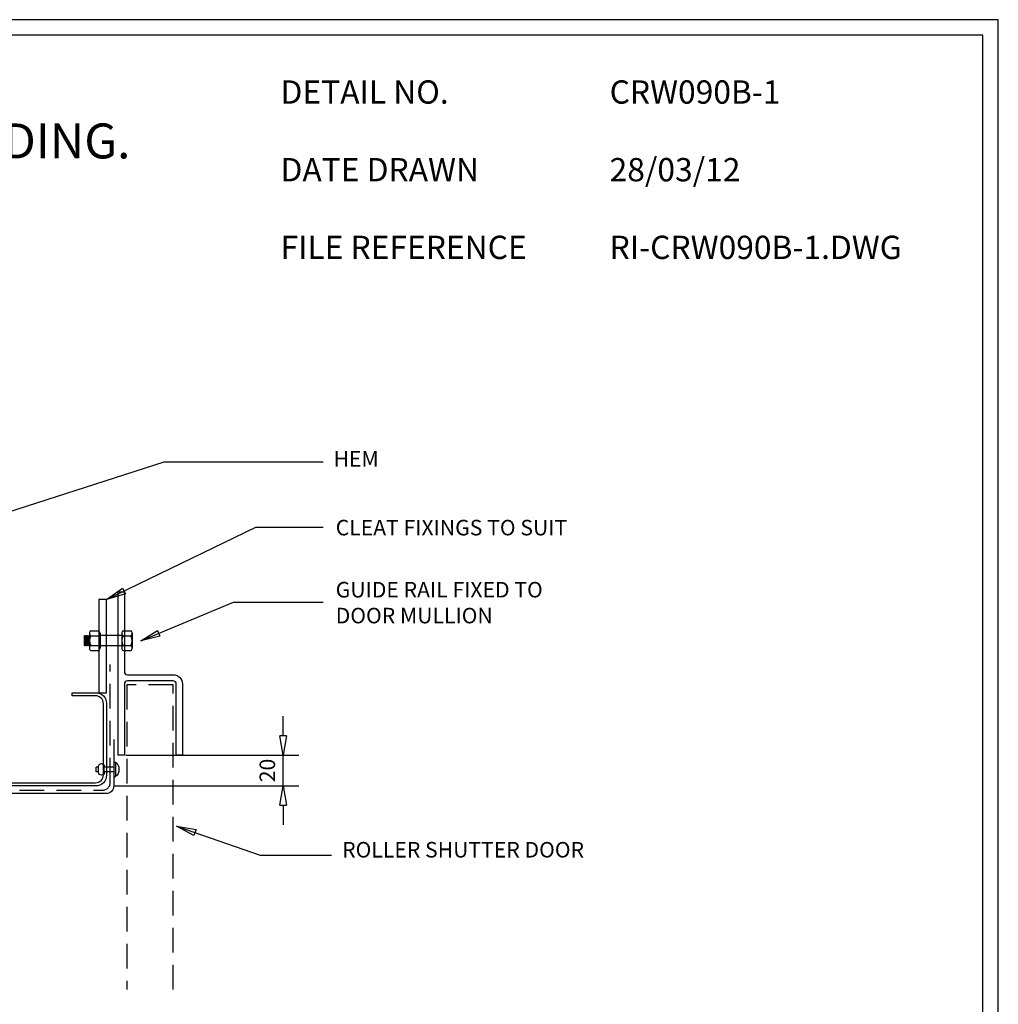
# Model space of a CAD drawing. Units: millimetres. Extents: x 0 to 1326, y -965 to 0.
# Drawn here: x 696 to 1326, y -634 to 0 of the extents above; entities that cross this region are included whole.
import ezdxf

# ---------------------------------------------------------------- set-up
doc = ezdxf.new("R2010")
doc.units = ezdxf.units.MM
doc.header["$LTSCALE"] = 5
doc.header["$MEASUREMENT"] = 0
doc.linetypes.add('DASHED', pattern=[3, 2, -1])
doc.linetypes.add('HIDDEN2', pattern=[4.7625, 3.175, -1.5875])
for name, color, linetype in [('Bldg paper', 1, 'DASHED'), ('bolts', 5, 'Continuous'), ('Border', 7, 'Continuous'), ('DIM', 1, 'Continuous'), ('FLASHING', 3, 'Continuous'), ('Screws', 7, 'Continuous'), ('Structural', 7, 'Continuous'), ('Text1', 2, 'Continuous'), ('Text2', 7, 'Continuous')]:
    doc.layers.add(name, color=color, linetype=linetype)
doc.styles.add('STYLUS', font='stylu.ttf')
doc.dimstyles.new('dim_5', dxfattribs={"dimscale": 5, "dimtxt": 2, "dimasz": 2.5, "dimexe": 2, "dimexo": 1, "dimgap": 1, "dimtad": 1, "dimdec": 0, "dimzin": 0, "dimdsep": 46, "dimtxsty": 'STYLUS', "dimblk": 'CLOSEDBLANK', "dimcen": 1, "dimdle": 1, "dimclrd": 6, "dimclre": 6, "dimclrt": 7, "dimadec": 0, "dimazin": 0, "dimtfac": 1, "dimtdec": 0, "dimtmove": 0, "dimatfit": 3, "dimldrblk": 'CLOSEDBLANK', "dimfxl": 0, "dimtolj": 1, "dimtzin": 0, "dimarcsym": 0})

# ---------------------------------------------------------------- blocks, each defined once
blk = doc.blocks.new('_ClosedBlank')
at = {"color": 0, "linetype": 'ByBlock', "lineweight": -2}
for p, q in [((-1, 0.167), (0, 0)), ((-1, 0.167), (-1, -0.167)), ((0, 0), (-1, -0.167))]:
    blk.add_line(p, q, dxfattribs=at)
blk = doc.blocks.new('BOLT')
at = {"layer": 'bolts'}
for p, q in [((-23.7, -3.38), (-23.95, 0.59)), ((-23.7, 2.64), (-23.28, -2.64)), ((-22.86, -3.38), (-23.28, 3.38)), ((-22.86, 2.64), (-22.44, -2.64)), ((-22.01, -3.38), (-22.44, 3.38)), ((-22.01, 2.64), (-21.59, -2.64)), ((-21.17, -3.38), (-21.59, 3.38)), ((-21.17, 2.64), (-20.75, -2.64)), ((-20.75, 4.75), (-20.75, -4.75)), ((-19.9, 6.33), (-14.84, 6.33)), ((-19.9, 3.17), (-14.84, 3.17)), ((-14, 4.75), (-14, -4.75)), ((0, 3.38), (-14, 3.38)), ((0, 4.75), (0, -4.75)), ((0.84, 6.33), (5.91, 6.33)), ((0.84, 3.17), (5.91, 3.17)), ((6.75, 4.75), (6.75, -4.75)), ((-24.12, -2.64), (-24.12, -2.64)), ((-19.9, -3.17), (-14.84, -3.17)), ((-19.9, -6.33), (-14.84, -6.33)), ((0, -3.38), (-14, -3.38)), ((0.84, -3.17), (5.91, -3.17)), ((0.84, -6.33), (5.91, -6.33))]:
    blk.add_line(p, q, dxfattribs=at)
blk.add_lwpolyline([(-20.75, 3.38), (-21.17, 2.64), (-21.59, 3.38), (-22.01, 2.64), (-22.44, 3.38), (-22.86, 2.64), (-23.28, 3.38), (-23.7, 2.64), (-24.12, 3.38), (-24.12, -2.64), (-23.7, -3.38), (-23.28, -2.64), (-22.86, -3.38), (-22.44, -2.64), (-22.01, -3.38), (-21.59, -2.64), (-21.17, -3.38), (-20.75, -2.64)], dxfattribs=at)
for centre, radius, start, end in [((-18.84, 4.75), 1.91, 123.89006, 236.10994), ((-14.38, 0), 6.36, 150.15817, 209.84183), ((-15.91, 4.75), 1.91, 303.89006, 56.10994), ((-20.36, 0), 6.36, 330.15817, 29.84183), ((1.91, 4.75), 1.91, 123.89006, 236.10994), ((6.36, 0), 6.36, 150.15817, 209.84183), ((4.84, 4.75), 1.91, 303.89006, 56.10994), ((0.39, 0), 6.36, 330.15817, 29.84183), ((-18.84, -4.75), 1.91, 123.89006, 236.10994), ((-15.91, -4.75), 1.91, 303.89006, 56.10994), ((1.91, -4.75), 1.91, 123.89006, 236.10994), ((4.84, -4.75), 1.91, 303.89006, 56.10994)]:
    blk.add_arc(centre, radius, start, end, dxfattribs=at)
blk = doc.blocks.new('*D7')
at = {"layer": 'Defpoints', "color": 0}
for p in [(759.14, -473.4), (865.32, -473.4), (751.1, -493.22)]:
    blk.add_point(p, dxfattribs=at)
at = {"layer": 'DIM', "color": 6, "lineweight": -2}
for p, q in [((865.32, -460.9), (865.32, -448.4)), ((764.14, -473.4), (875.32, -473.4)), ((865.32, -493.22), (865.32, -473.4)), ((756.1, -493.22), (875.32, -493.22)), ((865.32, -505.72), (865.32, -518.22))]:
    blk.add_line(p, q, dxfattribs=at)
at = {"layer": 'DIM', "color": 6, "lineweight": -2, "xscale": 12.5, "yscale": 12.5, "zscale": 12.5}
for p, rotation in [((865.32, -473.4), 270), ((865.32, -493.22), 90)]:
    blk.add_blockref('_ClosedBlank', p, dxfattribs=dict(at, rotation=rotation))
at = {"layer": 'DIM', "color": 7, "insert": (855.14, -483.31), "char_height": 10, "attachment_point": 5, "rotation": 90, "style": 'STYLUS'}
blk.add_mtext('\\A1;20', dxfattribs=at)
blk = doc.blocks.new('C-150-2.0')
at = {"layer": 'Structural'}
blk.add_lwpolyline([(53.5, 180.5), (55.5, 180.5), (55.5, 195.5, 0.414214), (48.5, 202.5), (2.5, 202.5, 0.414214), (-4.5, 195.5), (-4.5, 57.5, 0.414214), (2.5, 50.5), (48.5, 50.5, 0.414214), (55.5, 57.5), (55.5, 72.5), (53.5, 72.5), (53.5, 57.5, -0.414214), (48.5, 52.5), (2.5, 52.5, -0.414214), (-2.5, 57.5), (-2.5, 195.5, -0.414214), (2.5, 200.5), (48.5, 200.5, -0.414214), (53.5, 195.5), (53.5, 180.5)], format="xyb", dxfattribs=at)
blk = doc.blocks.new('RIVET')
at = {"layer": 'Screws'}
for p, q in [((-11.3, 1.5), (-11.3, -1.5)), ((-9.8, 1.5), (-11.3, 1.5)), ((-9.8, 1.87), (-9.8, -1.88)), ((-6.05, 1.87), (-6.05, -1.88)), ((0, 1.5), (-6.05, 1.5)), ((0, -4.68), (0, 4.68)), ((0, 4.68), (1.27, 4.68)), ((1.27, -4.68), (1.27, 4.68)), ((-9.8, -1.5), (-11.3, -1.5)), ((0, -1.5), (-6.05, -1.5)), ((0, -4.68), (1.27, -4.68))]:
    blk.add_line(p, q, dxfattribs=at)
for centre, radius, start, end in [((-7.92, 1.87), 1.88, 0, 180), ((-2.7, 0), 6.13, 310.31263, 49.68737), ((-7.92, -1.88), 1.88, 180, 0)]:
    blk.add_arc(centre, radius, start, end, dxfattribs=at)

msp = doc.modelspace()

# ---------------------------------------------------------------- linework, layer by layer
at = {"layer": 'Bldg paper', "linetype": 'HIDDEN2'}
for p, q in [((754.1, -490.94), (754.1, -415.13)), ((600.32, -495.94), (749.1, -495.94))]:
    msp.add_line(p, q, dxfattribs=at)
msp.add_arc((749.1, -490.94), 5, 270, 0, dxfattribs=at)
at = {"layer": 'Border'}
msp.add_lwpolyline([(10, -955), (1315.5, -955), (1315.5, -10), (10, -10)], close=True, dxfattribs=at)
at = {"layer": 'Defpoints'}
msp.add_lwpolyline([(0, -965), (1325.5, -965), (1325.5, 0), (0, 0)], close=True, dxfattribs=at)
at = {"layer": 'FLASHING'}
msp.add_lwpolyline([(756.26, -463.4), (756.26, -493.22, -0.414214), (751.26, -498.22), (557.22, -498.22, -0.414214), (555.22, -496.22), (555.22, -450.22, -0.414214), (557.22, -448.22), (589.93, -448.22, 0.414214), (591.93, -446.22), (591.93, -339.22, 1), (589.93, -339.22), (589.93, -351.22)], format="xyb", dxfattribs=at)
at = {"layer": 'Structural'}
msp.add_lwpolyline([(751.66, -433.22), (751.66, -373.22), (746.66, -373.22), (746.66, -433.22)], close=True, dxfattribs=at)
msp.add_lwpolyline([(794.53, -425.63), (765.14, -425.63, 0.414214), (763.14, -427.63), (763.14, -473.4), (759.14, -473.4), (759.14, -368.4), (763.14, -368.4), (763.14, -419.63, 0.414214), (765.14, -421.63), (794.53, -421.63, -0.414214), (800.53, -427.63), (800.53, -473.4), (796.53, -473.4), (796.53, -427.63, 0.414214)], format="xyb", close=True, dxfattribs=at)
at = {"layer": 'Structural', "color": 8, "linetype": 'HIDDEN2'}
msp.add_lwpolyline([(794.65, -624.31), (794.65, -428.21), (764.65, -428.21), (764.65, -624.31)], dxfattribs=at)

# ---------------------------------------------------------------- block references
at = {"layer": 'bolts'}
msp.add_blockref('BOLT', (761.47, -399.72), dxfattribs=at)
at = {"layer": 'Screws', "xscale": -1, "rotation": 180}
msp.add_blockref('RIVET', (756.26, -482.6), dxfattribs=at)
at = {"layer": 'Structural', "xscale": -1, "rotation": 270}
msp.add_blockref('C-150-2.0', (549.16, -488.72), dxfattribs=at)

# ---------------------------------------------------------------- texts
at = {"layer": 'Text1', "attachment_point": 1, "style": 'STYLUS'}
for s, insert, char_height, width in [('COMMERCIAL RIBLINE \\PROLLER DOOR JAMB FOR HORIZONTAL CLADDING.', (45.1, -29.3), 22.5, 852.9366), ('DETAIL NO.', (863.64, -39.05), 15, 128.045), ('CRW090B-1', (1075.39, -39.05), 15, 50.8596), ('28/03/12', (1075.39, -89.05), 15, 12.2669), ('DATE DRAWN', (863.64, -89.05), 15, 143.9362), ('FILE REFERENCE', (863.64, -139.05), 15, 177.9885), ('RI-CRW090B-1.DWG', (1075.39, -139.05), 15, 175.7154)]:
    msp.add_mtext(s, dxfattribs=dict(at, insert=insert, char_height=char_height, width=width))
at = {"layer": 'Text2', "char_height": 10, "style": 'STYLUS'}
for s, insert, width, attachment_point in [('HEM', (926.78, -283.99), 190.7928, 6), ('CLEAT FIXINGS TO SUIT', (899.13, -328.26), 182.8518, 4), ('GUIDE RAIL FIXED TO\\PDOOR MULLION', (899.13, -376.56), 182.8518, 4), ('ROLLER SHUTTER DOOR ', (903.28, -535.62), 182.8518, 4)]:
    msp.add_mtext(s, dxfattribs=dict(at, insert=insert, width=width, attachment_point=attachment_point))

# ---------------------------------------------------------------- dimensions: what is measured, and where the dimension line sits
at = {"layer": 'DIM'}
dim = msp.add_linear_dim(base=(865.32, -473.4), p1=(751.1, -493.22), p2=(759.14, -473.4), angle=90, dimstyle='dim_5', dxfattribs=at)
dim.commit()
dim.dimension.update_dxf_attribs({"geometry": '*D7', "text_midpoint": (865.32, -483.31), "dimtype": 160})

# ---------------------------------------------------------------- leaders
for points in [[(591.93, -347.99), (788.66, -284.54), (890.99, -284.54)], [(751.66, -373.22), (847.68, -326.7), (890.99, -326.7)], [(773.73, -399.86), (833.28, -374.99), (890.99, -374.99)], [(796.77, -519.14), (850.62, -537.77), (896.39, -537.77)]]:
    msp.add_leader(points, dimstyle='dim_5', override={"dimldrblk": 'ClosedBlank'}, dxfattribs=at)

doc.saveas('drawing.dxf')
